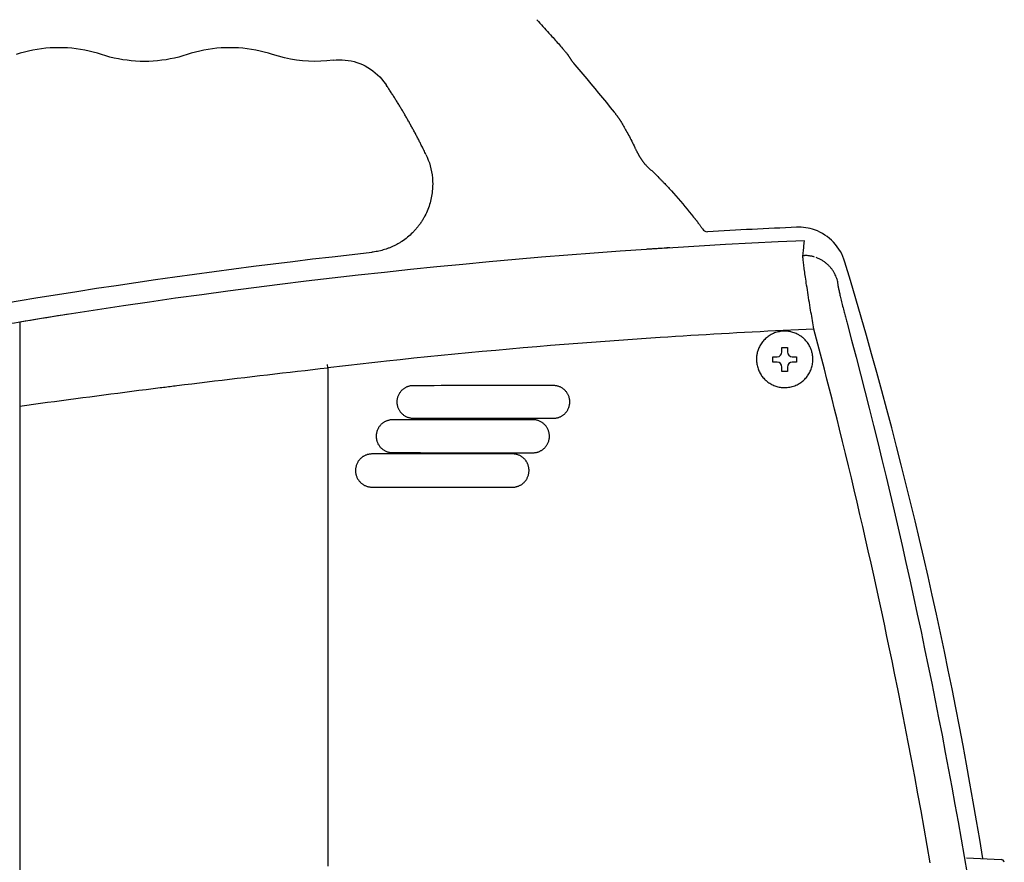
# Model space of a CAD drawing. Extents: x 2 to 133, y 132 to 371.
# Drawn here: x 91 to 105, y 310 to 323 of the extents above; entities that cross this region are included whole.
import ezdxf

# ---------------------------------------------------------------- set-up
doc = ezdxf.new("R2010")
doc.units = 0
doc.layers.add('GAIKEI', color=7, linetype='CONTINUOUS')

msp = doc.modelspace()

# ---------------------------------------------------------------- linework, layer by layer
at = {"layer": 'GAIKEI', "color": 1, "linetype": 'CONTINUOUS'}
for p, q in [((96.07403, 321.77039), (96.0907, 321.74571)), ((102.1836, 319.25983), (102.20443, 319.26025)), ((90.72236, 318.28449), (90.72216, 317.058)), ((101.8761, 317.915), (101.95627, 317.915)), ((101.8761, 317.84986), (101.8761, 317.915)), ((101.95627, 317.915), (101.95627, 317.84986)), ((101.7408, 317.69953), (101.7408, 317.77971)), ((101.74081, 317.77971), (101.80595, 317.77971)), ((101.80595, 317.69953), (101.74081, 317.69953)), ((102.02642, 317.77971), (102.09156, 317.77971)), ((102.09156, 317.69953), (102.02642, 317.69953)), ((102.09156, 317.77971), (102.09156, 317.69953)), ((95.23183, 317.61793), (95.22604, 317.66799)), ((101.8761, 317.56424), (101.8761, 317.62938)), ((101.95627, 317.56424), (101.8761, 317.56424)), ((101.95627, 317.62938), (101.95627, 317.56424)), ((90.72216, 317.058), (90.72216, 307.55399))]:
    msp.add_line(p, q, dxfattribs=at)
at = {"layer": 'GAIKEI', "color": 7, "linetype": 'CONTINUOUS'}
for p, q in [((100.71158, 319.64915), (100.71345, 319.64656)), ((104.57487, 310.45307), (105.08349, 310.42649))]:
    msp.add_line(p, q, dxfattribs=at)
for points in [[(98.29017, 322.70881), (98.31236, 322.68444), (98.33454, 322.66005), (98.3567, 322.63564), (98.37883, 322.61122), (98.40095, 322.58677), (98.42305, 322.56231), (98.44512, 322.53783), (98.46718, 322.51333), (98.48921, 322.48881), (98.51123, 322.46427)], [(98.51123, 322.46427), (98.52683, 322.44683), (98.54238, 322.42936), (98.5579, 322.41185), (98.57336, 322.39431), (98.58878, 322.37674), (98.60415, 322.35914), (98.61946, 322.34152), (98.63472, 322.32387), (98.64992, 322.3062), (98.66507, 322.28851)], [(98.66507, 322.28851), (98.67132, 322.28119), (98.67756, 322.27386), (98.68381, 322.26654), (98.69005, 322.25922), (98.6963, 322.25189), (98.70254, 322.24456), (98.70878, 322.23723), (98.71501, 322.2299), (98.72125, 322.22257), (98.72748, 322.21523)], [(98.72748, 322.21523), (98.72864, 322.21386), (98.7298, 322.2125), (98.73095, 322.21113), (98.73211, 322.20977), (98.73327, 322.2084), (98.73443, 322.20703), (98.73559, 322.20567), (98.73674, 322.2043), (98.7379, 322.20294), (98.73906, 322.20157)], [(98.73906, 322.20157), (98.74107, 322.19833), (98.74312, 322.19503), (98.74521, 322.19167), (98.74734, 322.18826), (98.7495, 322.18479), (98.7517, 322.18128), (98.75394, 322.17773), (98.7562, 322.17414), (98.7585, 322.17053), (98.76083, 322.16688), (98.76319, 322.16321), (98.76558, 322.15951), (98.768, 322.1558), (98.77044, 322.15207), (98.77292, 322.14833), (98.77542, 322.14456), (98.77794, 322.14079), (98.7805, 322.13701), (98.78308, 322.13321), (98.78568, 322.12941), (98.78832, 322.12559), (98.79098, 322.12177), (98.79367, 322.11795), (98.79638, 322.11412), (98.79912, 322.11029), (98.80189, 322.10646), (98.80468, 322.10262), (98.8075, 322.09879), (98.81034, 322.09496), (98.81321, 322.09114), (98.81514, 322.08858), (98.81708, 322.08603), (98.81904, 322.08347), (98.821, 322.08092), (98.82298, 322.07838), (98.82497, 322.07583), (98.82697, 322.07329), (98.82898, 322.07075), (98.831, 322.06822), (98.83303, 322.06569), (98.8345, 322.06388), (98.83596, 322.06207), (98.83744, 322.06026), (98.83892, 322.05846), (98.84041, 322.05666), (98.8419, 322.05486), (98.8434, 322.05306), (98.8449, 322.05127), (98.84641, 322.04948), (98.84793, 322.04769)], [(98.84793, 322.04769), (98.90596, 321.97917), (98.96384, 321.91053), (99.02158, 321.84175), (99.07917, 321.77284), (99.13661, 321.7038), (99.1939, 321.63462), (99.25103, 321.56531), (99.30801, 321.49587), (99.36482, 321.42629), (99.42148, 321.35658)], [(99.42148, 321.35658), (99.42581, 321.35122), (99.4301, 321.34584), (99.43436, 321.34046), (99.43859, 321.33506), (99.44278, 321.32965), (99.44693, 321.32423), (99.45106, 321.3188), (99.45514, 321.31337), (99.45919, 321.30792), (99.4632, 321.30247), (99.46519, 321.29974), (99.46717, 321.29701), (99.46914, 321.29428), (99.4711, 321.29155), (99.47305, 321.28881), (99.47499, 321.28608), (99.47692, 321.28334), (99.47884, 321.2806), (99.48075, 321.27786), (99.48265, 321.27511), (99.48359, 321.27374), (99.48453, 321.27237), (99.48547, 321.271), (99.48641, 321.26962), (99.48734, 321.26825), (99.48827, 321.26688), (99.48919, 321.2655), (99.49012, 321.26413), (99.49104, 321.26275), (99.49196, 321.26138), (99.49241, 321.26069), (99.49287, 321.26), (99.49333, 321.25931), (99.49378, 321.25863), (99.49424, 321.25794), (99.49469, 321.25725), (99.49514, 321.25656), (99.4956, 321.25588), (99.49605, 321.25519), (99.4965, 321.2545), (99.49758, 321.25285), (99.49865, 321.2512), (99.49972, 321.24955), (99.50078, 321.2479), (99.50184, 321.24624), (99.50289, 321.24459), (99.50395, 321.24294), (99.50499, 321.24128), (99.50603, 321.23963), (99.50707, 321.23797)], [(99.50707, 321.23797), (99.51757, 321.22104), (99.52799, 321.20403), (99.53833, 321.18694), (99.54858, 321.16978), (99.55875, 321.15255), (99.56884, 321.13525), (99.57885, 321.11788), (99.58877, 321.10043), (99.59862, 321.08292), (99.60838, 321.06534), (99.6204, 321.04338), (99.63229, 321.02132), (99.64405, 320.99916), (99.65568, 320.97689), (99.66718, 320.95451), (99.67854, 320.93203), (99.68977, 320.90944), (99.70085, 320.88675), (99.71179, 320.86395), (99.7226, 320.84104)], [(99.7226, 320.84104), (99.72596, 320.83388), (99.72935, 320.82672), (99.73278, 320.81957), (99.73624, 320.81242), (99.73973, 320.80528), (99.74326, 320.79814), (99.74683, 320.79102), (99.75044, 320.7839), (99.75408, 320.7768), (99.75776, 320.76971), (99.75962, 320.76616), (99.7615, 320.76261), (99.76338, 320.75907), (99.76528, 320.75553), (99.76718, 320.752), (99.7691, 320.74847), (99.77103, 320.74494), (99.77297, 320.74142), (99.77492, 320.7379), (99.77688, 320.73439), (99.77983, 320.72916), (99.78281, 320.72395), (99.78581, 320.71876), (99.78885, 320.71357), (99.79191, 320.7084), (99.79501, 320.70324), (99.79813, 320.6981), (99.8013, 320.69297), (99.80449, 320.68786), (99.80772, 320.68277), (99.81093, 320.67778), (99.81417, 320.6728), (99.81745, 320.66785), (99.82077, 320.66291), (99.82412, 320.658), (99.82752, 320.65311), (99.83095, 320.64824), (99.83442, 320.64339), (99.83792, 320.63857), (99.84148, 320.63377), (99.84388, 320.63058), (99.84629, 320.62739), (99.84873, 320.62422), (99.85119, 320.62106), (99.85367, 320.61792), (99.85616, 320.61478), (99.85868, 320.61166), (99.86122, 320.60856), (99.86378, 320.60547), (99.86636, 320.60239), (99.87165, 320.59622), (99.87702, 320.5901), (99.88248, 320.58406), (99.88803, 320.57808), (99.89367, 320.57217), (99.8994, 320.56634), (99.90522, 320.56058), (99.91112, 320.5549), (99.91712, 320.54931), (99.9232, 320.54379)], [(99.9232, 320.54379), (99.93892, 320.52966), (99.95455, 320.51542), (99.97007, 320.50109), (99.9855, 320.48667), (100.00085, 320.47216), (100.01611, 320.45757), (100.03129, 320.44289), (100.04638, 320.42815), (100.06141, 320.41333), (100.07636, 320.39844), (100.08381, 320.39097), (100.09125, 320.38348), (100.09867, 320.37598), (100.10607, 320.36846), (100.11346, 320.36093), (100.12083, 320.35338), (100.12819, 320.34581), (100.13552, 320.33823), (100.14284, 320.33064), (100.15015, 320.32303), (100.16108, 320.31159), (100.17198, 320.30011), (100.18284, 320.28861), (100.19366, 320.27707), (100.20446, 320.2655), (100.21522, 320.2539), (100.22594, 320.24228), (100.23664, 320.23063), (100.24731, 320.21895), (100.25795, 320.20725), (100.29179, 320.16962), (100.32534, 320.13175), (100.3586, 320.09364), (100.39159, 320.05529), (100.42429, 320.01671), (100.45674, 319.97791), (100.48891, 319.9389), (100.52083, 319.89968), (100.5525, 319.86026), (100.58393, 319.82064)], [(100.58393, 319.82064), (100.5879, 319.81565), (100.59191, 319.81069), (100.59595, 319.80577), (100.60002, 319.80088), (100.60412, 319.79603), (100.60823, 319.79122), (100.61235, 319.78644), (100.61648, 319.7817), (100.6206, 319.777), (100.62472, 319.77234)], [(100.62472, 319.77234), (100.62851, 319.767), (100.6323, 319.76165), (100.63608, 319.7563), (100.63987, 319.75095), (100.64365, 319.7456), (100.64743, 319.74025), (100.65121, 319.7349), (100.65499, 319.72955), (100.65877, 319.7242), (100.66255, 319.71884), (100.66746, 319.71188), (100.67237, 319.70491), (100.67728, 319.69795), (100.68218, 319.69098), (100.68709, 319.68401), (100.69199, 319.67704), (100.69689, 319.67007), (100.70179, 319.6631), (100.70669, 319.65612), (100.71158, 319.64915)], [(102.20514, 319.476), (101.81994, 319.45803), (101.43477, 319.43944), (101.04966, 319.4196), (100.66485, 319.39791), (100.28014, 319.37435), (99.89553, 319.34921), (99.51119, 319.32261), (99.12696, 319.29448), (98.74284, 319.26486), (98.35899, 319.23368), (97.97527, 319.20087), (97.59169, 319.16656), (97.20836, 319.13072), (96.82518, 319.09328), (96.44216, 319.05433), (96.05938, 319.01385), (95.67678, 318.97177), (95.29435, 318.9282), (94.91216, 318.88308), (94.53016, 318.83637), (94.14835, 318.78816), (93.76678, 318.73842), (93.38542, 318.68708), (93.00426, 318.63425), (92.62332, 318.57998), (92.24261, 318.52412), (91.86216, 318.46649), (91.48199, 318.40704), (91.10203, 318.34629), (90.72216, 318.28488)]]:
    msp.add_lwpolyline(points, dxfattribs=at)
at = {"layer": 'GAIKEI', "color": 1, "linetype": 'CONTINUOUS'}
for points in [[(91.92047, 322.19919), (91.8597, 322.2181), (91.79835, 322.23506), (91.7365, 322.25006), (91.6742, 322.2631), (91.61152, 322.27416), (91.54853, 322.28323), (91.48527, 322.29031), (91.42183, 322.29538), (91.35826, 322.29842), (91.29463, 322.29944), (91.231, 322.29842), (91.16743, 322.29538), (91.10398, 322.29031), (91.04073, 322.28323), (90.97774, 322.27416), (90.91506, 322.2631), (90.85276, 322.25006), (90.7909, 322.23506), (90.72956, 322.2181), (90.66879, 322.19919)], [(93.17216, 322.19919), (93.11139, 322.18029), (93.05004, 322.16333), (92.98819, 322.14832), (92.92589, 322.13528), (92.86321, 322.12422), (92.80021, 322.11515), (92.73696, 322.10807), (92.67352, 322.103), (92.60995, 322.09996), (92.54631, 322.09894), (92.48268, 322.09996), (92.41911, 322.103), (92.35567, 322.10807), (92.29242, 322.11515), (92.22942, 322.12422), (92.16674, 322.13528), (92.10444, 322.14832), (92.04259, 322.16333), (91.98124, 322.18029), (91.92047, 322.19919)], [(94.42384, 322.19919), (94.36307, 322.2181), (94.30172, 322.23506), (94.23987, 322.25006), (94.17757, 322.2631), (94.11489, 322.27416), (94.0519, 322.28323), (93.98864, 322.29031), (93.9252, 322.29538), (93.86163, 322.29842), (93.798, 322.29944), (93.73437, 322.29842), (93.6708, 322.29538), (93.60735, 322.29031), (93.5441, 322.28323), (93.48111, 322.27416), (93.41843, 322.2631), (93.35613, 322.25006), (93.29427, 322.23506), (93.23293, 322.2181), (93.17216, 322.19919)], [(95.30735, 322.11561), (95.21838, 322.10611), (95.12908, 322.10063), (95.03962, 322.09915), (94.95018, 322.10164), (94.86093, 322.10809), (94.77206, 322.11849), (94.68374, 322.13282), (94.59614, 322.15105), (94.50945, 322.17318), (94.42384, 322.19919)], [(95.30735, 322.11561), (95.35138, 322.12006), (95.39558, 322.12205), (95.43983, 322.1216), (95.484, 322.11873), (95.52795, 322.11345), (95.57153, 322.10579), (95.61463, 322.09576), (95.6571, 322.08339), (95.69881, 322.06869), (95.73963, 322.05168), (95.77942, 322.03239), (95.81807, 322.01091), (95.85549, 321.98731), (95.89156, 321.96169), (95.92619, 321.93413), (95.95928, 321.90472), (95.9907, 321.87356), (96.02037, 321.84072), (96.04819, 321.8063), (96.07403, 321.77039)], [(96.66655, 320.73828), (96.68514, 320.69734), (96.70183, 320.65559), (96.7166, 320.61311), (96.72946, 320.57), (96.74037, 320.52634), (96.74933, 320.48224), (96.75632, 320.43779), (96.76133, 320.39308), (96.76435, 320.34821), (96.76535, 320.30326), (96.76503, 320.27831), (96.7641, 320.25338), (96.76254, 320.22849), (96.76036, 320.20365), (96.75757, 320.17887), (96.75416, 320.15417), (96.75015, 320.12956), (96.74552, 320.10506), (96.74028, 320.08068), (96.73444, 320.05644), (96.72777, 320.03155), (96.72047, 320.00685), (96.71253, 319.98234), (96.70397, 319.95804), (96.69478, 319.93396), (96.68499, 319.91013), (96.67458, 319.88656), (96.66358, 319.86326), (96.65198, 319.84026), (96.63979, 319.81757), (96.63344, 319.80629), (96.62695, 319.7951), (96.62032, 319.78399), (96.61354, 319.77297), (96.60662, 319.76204), (96.59956, 319.7512), (96.59236, 319.74045), (96.58503, 319.72979), (96.57756, 319.71923), (96.56995, 319.70877), (96.56227, 319.69849), (96.55447, 319.68831), (96.54653, 319.67823), (96.53847, 319.66825), (96.53028, 319.65838), (96.52196, 319.64861), (96.51352, 319.63894), (96.50495, 319.62939), (96.49626, 319.61995), (96.48745, 319.61062), (96.46998, 319.59282), (96.45207, 319.57545), (96.43373, 319.55854), (96.41497, 319.54209), (96.39581, 319.52611), (96.37626, 319.51061), (96.35633, 319.4956), (96.33604, 319.48109), (96.3154, 319.4671), (96.29442, 319.45363), (96.28425, 319.44736), (96.27401, 319.44122), (96.2637, 319.4352), (96.25332, 319.4293), (96.24286, 319.42353), (96.23234, 319.41788), (96.22175, 319.41236), (96.21109, 319.40697), (96.20037, 319.4017), (96.18959, 319.39656), (96.17914, 319.39173), (96.16864, 319.38703), (96.15808, 319.38244), (96.14747, 319.37797), (96.13681, 319.37363), (96.1261, 319.36941), (96.11534, 319.36531), (96.10455, 319.36134), (96.0937, 319.35749), (96.08282, 319.35377), (96.06238, 319.34715), (96.04181, 319.34097), (96.02111, 319.33524), (96.0003, 319.32995), (95.97937, 319.32511), (95.95834, 319.32072), (95.9372, 319.31678), (95.91597, 319.3133), (95.89464, 319.31026), (95.87323, 319.30769)], [(102.1836, 319.25983), (102.18572, 319.28095), (102.18784, 319.30208), (102.18996, 319.3232), (102.19207, 319.34433), (102.19417, 319.36545), (102.19628, 319.38658), (102.19838, 319.4077), (102.20047, 319.42882), (102.20257, 319.44994), (102.20465, 319.47106)], [(102.20465, 319.47106), (102.20468, 319.47138), (102.20472, 319.47171), (102.20475, 319.47203), (102.20478, 319.47235), (102.20481, 319.47267), (102.20484, 319.47299), (102.20487, 319.47331), (102.2049, 319.47363), (102.20494, 319.47395), (102.20497, 319.47427)], [(90.12804, 318.50172), (90.41409, 318.55011), (90.70023, 318.59799), (90.98653, 318.64487), (91.27298, 318.69078), (91.55957, 318.73586), (91.84629, 318.7801), (92.13315, 318.82346), (92.42014, 318.86594), (92.70725, 318.90755), (92.99449, 318.94829), (93.28185, 318.98816), (93.56933, 319.02716), (93.85694, 319.06528), (94.14465, 319.10253), (94.43248, 319.13891), (94.72042, 319.17442), (95.00846, 319.20909), (95.29662, 319.2428), (95.58489, 319.27552), (95.87323, 319.30769)], [(102.34386, 318.18337), (102.33839, 318.21492), (102.33296, 318.24639), (102.32757, 318.27776), (102.32221, 318.309), (102.31691, 318.34009), (102.31166, 318.37102), (102.30646, 318.40175), (102.30133, 318.43226), (102.29626, 318.46254), (102.29125, 318.49256), (102.2847, 318.53204), (102.27829, 318.57099), (102.27202, 318.60935), (102.2659, 318.64707), (102.25993, 318.68411), (102.25414, 318.72042), (102.24852, 318.75594), (102.24308, 318.79063), (102.23784, 318.82443), (102.2328, 318.85731), (102.22843, 318.88612), (102.22423, 318.91412), (102.22022, 318.94126), (102.21639, 318.96752), (102.21275, 318.99288), (102.2093, 319.01729), (102.20605, 319.04073), (102.20301, 319.06317), (102.20017, 319.08458), (102.19754, 319.10494), (102.19467, 319.128), (102.19212, 319.14945), (102.18989, 319.16926), (102.18799, 319.18741), (102.18642, 319.20387), (102.18518, 319.21861), (102.18427, 319.2316), (102.18371, 319.24282), (102.18348, 319.25224), (102.1836, 319.25983)], [(102.68683, 318.90005), (102.68661, 318.89559), (102.6867, 318.89006), (102.6871, 318.88348), (102.6878, 318.87586), (102.68881, 318.86723), (102.69012, 318.85759), (102.69173, 318.84696), (102.69363, 318.83535), (102.69583, 318.82279), (102.69832, 318.80929), (102.7006, 318.79738), (102.70308, 318.78485), (102.70575, 318.77171), (102.70861, 318.75799), (102.71165, 318.74371), (102.71486, 318.72888), (102.71825, 318.71351), (102.7218, 318.69763), (102.72552, 318.68125), (102.7294, 318.6644), (102.73389, 318.64517), (102.73856, 318.62539), (102.74341, 318.6051), (102.74843, 318.58432), (102.75361, 318.56309), (102.75894, 318.54143), (102.76442, 318.51936), (102.77005, 318.49693), (102.7758, 318.47416), (102.78168, 318.45107), (102.78618, 318.43351), (102.79074, 318.41581), (102.79536, 318.39797), (102.80004, 318.38), (102.80477, 318.36192), (102.80955, 318.34374), (102.81437, 318.32547), (102.81924, 318.30713), (102.82415, 318.28873), (102.82909, 318.27028)], [(102.34386, 318.18337), (102.23121, 318.17835), (102.11856, 318.17326), (102.00592, 318.16803), (101.89328, 318.16267), (101.78064, 318.15719), (101.66802, 318.15159), (101.55539, 318.14586), (101.44278, 318.14001), (101.33017, 318.13404), (101.21756, 318.12794), (101.10497, 318.12172), (100.99238, 318.11538), (100.87979, 318.10891), (100.76722, 318.10232), (100.65465, 318.0956), (100.54209, 318.08876), (100.42953, 318.0818), (100.31698, 318.0747), (100.20445, 318.06745), (100.09192, 318.06013)], [(101.91602, 317.32854), (101.93488, 317.32898), (101.95371, 317.33029), (101.97246, 317.33246), (101.9911, 317.33548), (102.00959, 317.33934), (102.02788, 317.34404), (102.04594, 317.34956), (102.06373, 317.35589), (102.0812, 317.36303), (102.09833, 317.37097), (102.1123, 317.37818), (102.12598, 317.38593), (102.13936, 317.39419), (102.15241, 317.40296), (102.16512, 317.41222), (102.17747, 317.42195), (102.18944, 317.43214), (102.20101, 317.44277), (102.21217, 317.45383), (102.2229, 317.46531), (102.23317, 317.47719), (102.24299, 317.48945), (102.25233, 317.50208), (102.26118, 317.51504), (102.26954, 317.52833), (102.27739, 317.54193), (102.28472, 317.55582), (102.29152, 317.56997), (102.29777, 317.58438), (102.30346, 317.59901), (102.30908, 317.61541), (102.31401, 317.63204), (102.31824, 317.64887), (102.32176, 317.66586), (102.32457, 317.68298), (102.32667, 317.7002), (102.32805, 317.71749), (102.3287, 317.73482), (102.32864, 317.75216), (102.32784, 317.76947), (102.32676, 317.78245), (102.32526, 317.79537), (102.32336, 317.80825), (102.32106, 317.82105), (102.31835, 317.83377), (102.31524, 317.8464), (102.31174, 317.85893), (102.30785, 317.87134), (102.30356, 317.88362), (102.29889, 317.89575), (102.29214, 317.91154), (102.28473, 317.92704), (102.27668, 317.94222), (102.26802, 317.95705), (102.25875, 317.97152), (102.24889, 317.98559), (102.23845, 317.99924), (102.22746, 318.01246), (102.21593, 318.0252), (102.20387, 318.03745), (102.19458, 318.04622), (102.18503, 318.05469), (102.17521, 318.06287), (102.16514, 318.07073), (102.15483, 318.07829), (102.1443, 318.08552), (102.13354, 318.09242), (102.12257, 318.09899), (102.11141, 318.10521), (102.10006, 318.11109), (102.0847, 318.11834), (102.06905, 318.12495), (102.05314, 318.13092), (102.037, 318.13624), (102.02066, 318.14089), (102.00414, 318.14486), (101.98747, 318.14816), (101.97067, 318.15077), (101.95378, 318.15269), (101.93683, 318.1539), (101.91965, 318.1544), (101.90246, 318.15418), (101.88529, 318.15324), (101.86817, 318.15159), (101.85113, 318.14923), (101.8342, 318.14617), (101.81741, 318.14241), (101.80079, 318.13796), (101.78438, 318.13281), (101.7682, 318.12699), (101.7521, 318.12041), (101.7363, 318.11316), (101.72082, 318.10525), (101.70569, 318.09669), (101.69093, 318.08752), (101.67656, 318.07773), (101.66263, 318.06736), (101.64914, 318.05642), (101.63613, 318.04492), (101.62363, 318.03288), (101.61211, 318.02083), (101.60109, 318.00831), (101.59058, 317.99536), (101.58061, 317.982), (101.57119, 317.96826), (101.56232, 317.95414), (101.55403, 317.93969), (101.54633, 317.92491), (101.53922, 317.90984), (101.53274, 317.89449), (101.52782, 317.88153), (101.52334, 317.86842), (101.5193, 317.85516), (101.51571, 317.84177), (101.51257, 317.82827), (101.50988, 317.81467), (101.50765, 317.801), (101.50588, 317.78725), (101.50457, 317.77346), (101.50373, 317.75963), (101.50334, 317.74203), (101.5037, 317.72443), (101.50481, 317.70687), (101.50667, 317.68936), (101.50926, 317.67195), (101.51259, 317.65466), (101.51665, 317.63753), (101.52143, 317.62059), (101.52693, 317.60386), (101.53314, 317.58739), (101.53943, 317.57257), (101.54631, 317.55801), (101.55375, 317.54373), (101.56173, 317.52975), (101.57026, 317.51608), (101.57931, 317.50276), (101.58888, 317.48979), (101.59894, 317.47721), (101.60948, 317.46502), (101.62049, 317.45326), (101.63221, 317.44171), (101.64438, 317.43063), (101.65699, 317.42005), (101.67001, 317.40997), (101.68342, 317.40042), (101.69719, 317.3914), (101.71132, 317.38294), (101.72577, 317.37505), (101.74053, 317.36774), (101.75557, 317.36103), (101.77087, 317.35493), (101.78641, 317.34945), (101.80215, 317.3446), (101.81808, 317.34037), (101.83417, 317.33678), (101.85038, 317.33383), (101.8667, 317.33153), (101.8831, 317.32988), (101.89954, 317.32888), (101.91602, 317.32854)], [(102.71956, 316.71868), (102.68308, 316.86557), (102.64636, 317.01237), (102.6094, 317.15909), (102.57219, 317.30571), (102.53474, 317.45223), (102.49705, 317.59866), (102.45911, 317.74498), (102.42094, 317.89121), (102.38252, 318.03734), (102.34386, 318.18337)], [(102.82909, 318.27028), (102.89522, 318.02186), (102.9609, 317.77332), (103.02579, 317.52438), (103.08986, 317.27522), (103.15326, 317.02571), (103.21595, 316.77602), (103.27792, 316.52599), (103.33915, 316.27579), (103.39967, 316.02528), (103.45944, 315.7746), (103.5185, 315.52364), (103.57681, 315.27251), (103.6344, 315.02113), (103.69124, 314.76959), (103.74734, 314.51782), (103.8027, 314.26589), (103.85731, 314.01376), (103.91118, 313.76148), (103.9643, 313.50903), (104.01666, 313.25643), (104.06827, 313.00371), (104.11912, 312.75084), (104.16921, 312.49787), (104.21856, 312.24475), (104.26713, 311.99155), (104.31496, 311.73821), (104.36203, 311.48483), (104.40834, 311.23132), (104.45388, 310.97779), (104.49868, 310.72412), (104.5427, 310.47048), (104.58597, 310.21671)], [(100.09192, 318.06013), (99.89159, 318.04666), (99.69128, 318.03295), (99.49101, 318.01878), (99.29076, 318.00416), (99.09055, 317.98914), (98.89036, 317.97374), (98.69021, 317.95792), (98.49009, 317.94168), (98.29, 317.92504), (98.08995, 317.90799), (97.88993, 317.89052), (97.68995, 317.87263), (97.49001, 317.85433), (97.29011, 317.83561), (97.09024, 317.81647), (96.89042, 317.79691), (96.69063, 317.77694), (96.4909, 317.75652), (96.29121, 317.73561), (96.09155, 317.71442)], [(96.09155, 317.71442), (96.00554, 317.70513), (95.91954, 317.69576), (95.83354, 317.68631), (95.74756, 317.67679), (95.66158, 317.66718), (95.57561, 317.65749), (95.48966, 317.64772), (95.40371, 317.63787), (95.31776, 317.62794), (95.23183, 317.61793)], [(93.02286, 317.35835), (93.13299, 317.37193), (93.24313, 317.38547), (93.35335, 317.39894), (93.46358, 317.41234), (93.57389, 317.42567), (93.6842, 317.43894), (93.79458, 317.45215), (93.90496, 317.46529), (94.01541, 317.47836), (94.12586, 317.49137), (94.23637, 317.50432), (94.34688, 317.5172), (94.45744, 317.53001), (94.568, 317.54276), (94.6786, 317.55545), (94.78921, 317.56807), (94.89985, 317.58064), (95.01049, 317.59313), (95.12116, 317.60555), (95.23183, 317.61793)], [(95.23183, 317.61793), (95.23183, 317.46944), (95.23183, 317.32092), (95.23184, 317.17237), (95.23184, 317.02379), (95.23184, 316.87519), (95.23184, 316.72655), (95.23184, 316.57789), (95.23183, 316.4292), (95.23183, 316.28049), (95.23183, 316.13175)], [(90.72216, 317.058), (90.82434, 317.07197), (90.92652, 317.0859), (91.02885, 317.09979), (91.13118, 317.11361), (91.23365, 317.1274), (91.33612, 317.14113), (91.43872, 317.15481), (91.54133, 317.16844), (91.64407, 317.18202), (91.74681, 317.19554), (91.84966, 317.20902), (91.95253, 317.22243), (92.0555, 317.2358), (92.15848, 317.24911), (92.26157, 317.26237), (92.36466, 317.27557), (92.46785, 317.28871), (92.57105, 317.3018), (92.67434, 317.31483), (92.77764, 317.3278), (92.80215, 317.33087), (92.82666, 317.33394), (92.85118, 317.337), (92.8757, 317.34006), (92.90022, 317.34311), (92.92474, 317.34617), (92.94927, 317.34922), (92.9738, 317.35226), (92.99833, 317.35531), (93.02286, 317.35835)], [(96.47861, 317.35629), (96.47004, 317.35613), (96.46148, 317.35565), (96.45293, 317.35487), (96.44442, 317.35377), (96.43595, 317.35237), (96.42753, 317.35067), (96.41918, 317.34866), (96.41091, 317.34635), (96.40273, 317.34374), (96.39465, 317.34084), (96.38669, 317.33764), (96.37885, 317.33416), (96.37115, 317.3304), (96.36358, 317.32636), (96.35617, 317.32205), (96.34892, 317.31747), (96.34184, 317.31264), (96.33493, 317.30755), (96.32822, 317.30222), (96.3217, 317.29665), (96.3154, 317.29085), (96.30931, 317.28483), (96.30345, 317.27859), (96.29781, 317.27215), (96.2924, 317.26551), (96.28724, 317.25868), (96.28233, 317.25167), (96.27767, 317.24448), (96.27328, 317.23714), (96.26916, 317.22964), (96.26423, 317.2197), (96.25977, 317.20953), (96.2558, 317.19918), (96.25231, 317.18864), (96.24931, 317.17796), (96.2468, 317.16715), (96.2448, 317.15624), (96.24331, 317.14525), (96.24233, 317.1342), (96.24187, 317.12312), (96.24185, 317.11547), (96.24209, 317.10783), (96.24257, 317.10019), (96.2433, 317.09258), (96.24427, 317.08499), (96.24549, 317.07744), (96.24695, 317.06993), (96.24865, 317.06247), (96.25058, 317.05507), (96.25276, 317.04774), (96.25603, 317.03808), (96.25971, 317.02857), (96.2638, 317.01923), (96.26828, 317.01006), (96.27315, 317.0011), (96.27839, 316.99235), (96.284, 316.98384), (96.28997, 316.97557), (96.29629, 316.96757), (96.30295, 316.95985), (96.30973, 316.95264), (96.31681, 316.94572), (96.32417, 316.9391), (96.3318, 316.9328), (96.33969, 316.92681), (96.34782, 316.92116), (96.35617, 316.91585), (96.36474, 316.9109), (96.37351, 316.9063), (96.38247, 316.90208), (96.3916, 316.89824), (96.40088, 316.89479), (96.41031, 316.89173), (96.41985, 316.88906), (96.42949, 316.88679), (96.43922, 316.88493), (96.44902, 316.88347), (96.45887, 316.88242), (96.46875, 316.88179), (96.47866, 316.88157)], [(98.53316, 317.35764), (98.43044, 317.35758), (98.32771, 317.35751), (98.22498, 317.35745), (98.12225, 317.35738), (98.01953, 317.35732), (97.9168, 317.35725), (97.81407, 317.35719), (97.71134, 317.35712), (97.60862, 317.35705), (97.50589, 317.35699), (97.40316, 317.35692), (97.30043, 317.35685), (97.19771, 317.35678), (97.09498, 317.35671), (96.99225, 317.35664), (96.88952, 317.35657), (96.78679, 317.3565), (96.68407, 317.35643), (96.58134, 317.35636), (96.47861, 317.35629)], [(98.5332, 316.87996), (98.54187, 316.88012), (98.55054, 316.88059), (98.55919, 316.88138), (98.5678, 316.88248), (98.57638, 316.88389), (98.5849, 316.88562), (98.59335, 316.88765), (98.60172, 316.88999), (98.61, 316.89263), (98.61817, 316.89558), (98.62623, 316.89882), (98.63416, 316.90235), (98.64196, 316.90617), (98.64961, 316.91028), (98.65711, 316.91465), (98.66444, 316.9193), (98.6716, 316.92421), (98.67858, 316.92938), (98.68536, 316.93479), (98.69195, 316.94046), (98.69831, 316.94635), (98.70446, 316.95247), (98.71039, 316.95882), (98.71608, 316.96537), (98.72152, 316.97212), (98.72673, 316.97907), (98.73167, 316.9862), (98.73635, 316.9935), (98.74077, 317.00097), (98.7449, 317.00859), (98.74983, 317.01869), (98.75428, 317.029), (98.75824, 317.03951), (98.76171, 317.05019), (98.76467, 317.06102), (98.76713, 317.07198), (98.76907, 317.08304), (98.7705, 317.09417), (98.7714, 317.10536), (98.77178, 317.11658), (98.77173, 317.12426), (98.77143, 317.13194), (98.77088, 317.13961), (98.77009, 317.14725), (98.76905, 317.15487), (98.76777, 317.16245), (98.76624, 317.16998), (98.76448, 317.17746), (98.76247, 317.18488), (98.76022, 317.19223), (98.75686, 317.20191), (98.75308, 317.21145), (98.7489, 317.22081), (98.74433, 317.22999), (98.73936, 317.23896), (98.73402, 317.24772), (98.72832, 317.25624), (98.72225, 317.26451), (98.71584, 317.2725), (98.70908, 317.28022), (98.70226, 317.28736), (98.69515, 317.29422), (98.68775, 317.30078), (98.68009, 317.30702), (98.67218, 317.31295), (98.66403, 317.31854), (98.65566, 317.3238), (98.64708, 317.3287), (98.6383, 317.33325), (98.62934, 317.33742), (98.62021, 317.34122), (98.61091, 317.34463), (98.60149, 317.34766), (98.59195, 317.35029), (98.5823, 317.35252), (98.57258, 317.35436), (98.56278, 317.35579), (98.55294, 317.35682), (98.54306, 317.35744), (98.53316, 317.35764)], [(96.17799, 316.85719), (96.16934, 316.85703), (96.16069, 316.85655), (96.15207, 316.85575), (96.14347, 316.85465), (96.13492, 316.85324), (96.12642, 316.85152), (96.11799, 316.8495), (96.10964, 316.84717), (96.10138, 316.84454), (96.09322, 316.84162), (96.08518, 316.8384), (96.07726, 316.83489), (96.06948, 316.83109), (96.06184, 316.82702), (96.05435, 316.82267), (96.04702, 316.81806), (96.03987, 316.81319), (96.03289, 316.80806), (96.0261, 316.80268), (96.01951, 316.79707), (96.01314, 316.79122), (96.00698, 316.78514), (96.00105, 316.77885), (95.99534, 316.77235), (95.98987, 316.76565), (95.98465, 316.75875), (95.97967, 316.75168), (95.97496, 316.74443), (95.97051, 316.73701), (95.96634, 316.72944), (95.96134, 316.7194), (95.95681, 316.70914), (95.95278, 316.69867), (95.94923, 316.68803), (95.94618, 316.67724), (95.94363, 316.66632), (95.94158, 316.65529), (95.94005, 316.64418), (95.93904, 316.63302), (95.93856, 316.62182), (95.93853, 316.61408), (95.93875, 316.60634), (95.93923, 316.59862), (95.93995, 316.59091), (95.94092, 316.58324), (95.94213, 316.57559), (95.9436, 316.56799), (95.9453, 316.56045), (95.94725, 316.55296), (95.94944, 316.54553), (95.95273, 316.53576), (95.95644, 316.52613), (95.96055, 316.51667), (95.96507, 316.5074), (95.96998, 316.49832), (95.97527, 316.48946), (95.98093, 316.48084), (95.98695, 316.47247), (95.99333, 316.46436), (96.00005, 316.45654), (96.00691, 316.44922), (96.01407, 316.4422), (96.02153, 316.43548), (96.02925, 316.42908), (96.03724, 316.423), (96.04548, 316.41726), (96.05394, 316.41187), (96.06262, 316.40683), (96.07151, 316.40217), (96.08058, 316.39788), (96.08983, 316.39399), (96.09924, 316.39048), (96.10878, 316.38737), (96.11845, 316.38467), (96.12822, 316.38236), (96.13808, 316.38047), (96.14801, 316.37899), (96.15799, 316.37792), (96.16801, 316.37728), (96.17804, 316.37706)], [(98.23254, 316.85847), (98.12981, 316.85841), (98.02708, 316.85835), (97.92435, 316.85829), (97.82163, 316.85823), (97.7189, 316.85817), (97.61617, 316.8581), (97.51344, 316.85804), (97.41072, 316.85798), (97.30799, 316.85792), (97.20526, 316.85785), (97.10254, 316.85779), (96.99981, 316.85772), (96.89708, 316.85766), (96.79436, 316.85759), (96.69163, 316.85753), (96.5889, 316.85746), (96.48618, 316.85739), (96.38345, 316.85733), (96.28072, 316.85726), (96.17799, 316.85719)], [(96.47866, 316.88157), (96.58138, 316.88148), (96.68411, 316.88139), (96.78684, 316.88131), (96.88956, 316.88122), (96.99229, 316.88114), (97.09502, 316.88105), (97.19774, 316.88097), (97.30047, 316.88089), (97.4032, 316.88081), (97.50592, 316.88073), (97.60865, 316.88065), (97.71138, 316.88057), (97.81411, 316.88049), (97.91683, 316.88041), (98.01956, 316.88034), (98.12229, 316.88026), (98.22501, 316.88018), (98.32774, 316.88011), (98.43047, 316.88004), (98.5332, 316.87996)], [(98.23257, 316.37547), (98.24132, 316.37563), (98.25007, 316.3761), (98.2588, 316.3769), (98.2675, 316.37801), (98.27615, 316.37944), (98.28475, 316.38117), (98.29328, 316.38322), (98.30173, 316.38558), (98.31009, 316.38824), (98.31834, 316.3912), (98.32648, 316.39447), (98.33449, 316.39803), (98.34236, 316.40188), (98.35009, 316.40602), (98.35766, 316.41043), (98.36507, 316.41511), (98.3723, 316.42006), (98.37935, 316.42527), (98.38621, 316.43073), (98.39286, 316.43644), (98.3993, 316.44238), (98.40551, 316.44855), (98.4115, 316.45495), (98.41726, 316.46156), (98.42277, 316.46837), (98.42803, 316.47538), (98.43304, 316.48257), (98.43778, 316.48994), (98.44225, 316.49747), (98.44644, 316.50516), (98.45144, 316.51535), (98.45595, 316.52576), (98.45997, 316.53637), (98.46349, 316.54716), (98.46651, 316.5581), (98.46901, 316.56917), (98.471, 316.58034), (98.47246, 316.59159), (98.4734, 316.60289), (98.4738, 316.61422), (98.47376, 316.62199), (98.47348, 316.62976), (98.47294, 316.63752), (98.47215, 316.64525), (98.47112, 316.65295), (98.46984, 316.66062), (98.46831, 316.66824), (98.46654, 316.67581), (98.46452, 316.68331), (98.46227, 316.69075), (98.45889, 316.70055), (98.45509, 316.7102), (98.45088, 316.71968), (98.44627, 316.72897), (98.44127, 316.73805), (98.43589, 316.74692), (98.43014, 316.75554), (98.42402, 316.76391), (98.41755, 316.77201), (98.41074, 316.77982), (98.40384, 316.78708), (98.39664, 316.79405), (98.38915, 316.80071), (98.3814, 316.80706), (98.37339, 316.81308), (98.36513, 316.81876), (98.35665, 316.8241), (98.34796, 316.82908), (98.33907, 316.8337), (98.32999, 316.83794), (98.32073, 316.8418), (98.31132, 316.84526), (98.30177, 316.84834), (98.2921, 316.85101), (98.28233, 316.85328), (98.27247, 316.85514), (98.26255, 316.8566), (98.25257, 316.85764), (98.24256, 316.85827), (98.23254, 316.85847)], [(104.04415, 310.379), (104.00059, 310.63138), (103.95629, 310.88377), (103.91126, 311.13603), (103.86548, 311.38828), (103.81897, 311.64039), (103.77172, 311.89246), (103.72374, 312.14438), (103.67502, 312.39624), (103.62557, 312.64795), (103.57539, 312.89955), (103.52447, 313.15101), (103.48771, 313.33027), (103.45057, 313.50945), (103.41307, 313.68856), (103.3752, 313.86759), (103.33695, 314.04652), (103.29834, 314.22538), (103.25936, 314.40414), (103.22001, 314.58282), (103.1803, 314.76139), (103.14023, 314.93988), (103.09979, 315.11825), (103.05898, 315.29653), (103.01782, 315.47469), (102.97628, 315.65276), (102.9344, 315.8307), (102.89214, 316.00855), (102.84956, 316.18625), (102.80657, 316.36386), (102.76318, 316.5413), (102.71956, 316.71868)], [(95.87738, 316.35771), (95.86866, 316.35754), (95.85994, 316.35706), (95.85125, 316.35626), (95.84258, 316.35515), (95.83396, 316.35373), (95.8254, 316.35201), (95.8169, 316.34997), (95.80848, 316.34763), (95.80015, 316.34499), (95.79193, 316.34204), (95.78382, 316.3388), (95.77584, 316.33527), (95.76799, 316.33145), (95.76028, 316.32735), (95.75273, 316.32298), (95.74534, 316.31833), (95.73812, 316.31343), (95.73108, 316.30826), (95.72423, 316.30285), (95.71758, 316.29719), (95.71114, 316.2913), (95.70493, 316.28519), (95.69893, 316.27885), (95.69317, 316.2723), (95.68764, 316.26554), (95.68237, 316.2586), (95.67734, 316.25147), (95.67257, 316.24416), (95.66808, 316.23669), (95.66385, 316.22906), (95.65879, 316.21894), (95.65421, 316.20859), (95.65012, 316.19804), (95.64652, 316.1873), (95.64343, 316.17642), (95.64083, 316.1654), (95.63875, 316.15428), (95.63719, 316.14307), (95.63615, 316.1318), (95.63564, 316.1205), (95.6356, 316.11268), (95.63581, 316.10487), (95.63628, 316.09707), (95.63699, 316.08929), (95.63796, 316.08153), (95.63917, 316.07381), (95.64064, 316.06613), (95.64235, 316.05851), (95.6443, 316.05094), (95.6465, 316.04344), (95.64981, 316.03356), (95.65354, 316.02383), (95.65768, 316.01427), (95.66222, 316.0049), (95.66716, 315.99573), (95.67249, 315.98677), (95.67819, 315.97806), (95.68426, 315.96959), (95.69069, 315.9614), (95.69746, 315.95349), (95.70439, 315.94607), (95.71163, 315.93895), (95.71916, 315.93214), (95.72697, 315.92566), (95.73504, 315.9195), (95.74337, 315.91368), (95.75193, 315.90822), (95.7607, 315.90312), (95.76969, 315.89839), (95.77886, 315.89405), (95.78822, 315.8901), (95.79773, 315.88655), (95.80739, 315.8834), (95.81717, 315.88066), (95.82705, 315.87832), (95.83702, 315.87641), (95.84707, 315.87491), (95.85716, 315.87383), (95.8673, 315.87318), (95.87745, 315.87296)], [(97.93191, 316.35891), (97.82918, 316.35886), (97.72646, 316.3588), (97.62373, 316.35874), (97.521, 316.35868), (97.41828, 316.35863), (97.31555, 316.35857), (97.21282, 316.35851), (97.1101, 316.35845), (97.00737, 316.35839), (96.90464, 316.35833), (96.80192, 316.35827), (96.69919, 316.35821), (96.59646, 316.35815), (96.49374, 316.35808), (96.39101, 316.35802), (96.28829, 316.35796), (96.18556, 316.3579), (96.08283, 316.35783), (95.98011, 316.35777), (95.87738, 316.35771)], [(96.17804, 316.37706), (96.28077, 316.37697), (96.38349, 316.37689), (96.48622, 316.3768), (96.58895, 316.37672), (96.69167, 316.37664), (96.7944, 316.37655), (96.89713, 316.37647), (96.99985, 316.37639), (97.10258, 316.37631), (97.2053, 316.37623), (97.30803, 316.37615), (97.41076, 316.37608), (97.51348, 316.376), (97.61621, 316.37592), (97.71894, 316.37585), (97.82166, 316.37577), (97.92439, 316.3757), (98.02712, 316.37562), (98.12984, 316.37555), (98.23257, 316.37547)], [(97.93194, 315.87141), (97.94094, 315.87157), (97.94993, 315.87206), (97.9589, 315.8729), (97.96783, 315.87406), (97.97672, 315.87555), (97.98555, 315.87736), (97.99431, 315.8795), (98.00298, 315.88197), (98.01155, 315.88475), (98.02001, 315.88785), (98.02835, 315.89126), (98.03655, 315.89499), (98.04461, 315.89901), (98.05251, 315.90333), (98.06025, 315.90794), (98.06781, 315.91283), (98.07519, 315.91799), (98.08238, 315.92343), (98.08935, 315.92913), (98.09612, 315.93508), (98.10265, 315.94128), (98.10895, 315.94771), (98.115, 315.95438), (98.12081, 315.96126), (98.12636, 315.96835), (98.13165, 315.97565), (98.13666, 315.98313), (98.1414, 315.99079), (98.14584, 315.99862), (98.15, 316.00661), (98.15486, 316.01704), (98.15923, 316.02769), (98.16309, 316.03853), (98.16644, 316.04954), (98.16927, 316.0607), (98.17157, 316.07198), (98.17334, 316.08335), (98.17458, 316.09478), (98.17528, 316.10626), (98.17544, 316.11776), (98.17512, 316.12783), (98.17438, 316.13787), (98.17323, 316.14787), (98.17167, 316.15781), (98.1697, 316.16769), (98.16732, 316.17747), (98.16455, 316.18715), (98.16139, 316.19671), (98.15783, 316.20613), (98.15389, 316.21539), (98.15064, 316.22233), (98.14717, 316.22915), (98.14348, 316.23587), (98.13959, 316.24246), (98.13549, 316.24893), (98.1312, 316.25527), (98.1267, 316.26147), (98.12201, 316.26753), (98.11714, 316.27343), (98.11208, 316.27918), (98.10511, 316.28654), (98.09783, 316.2936), (98.09027, 316.30035), (98.08244, 316.30679), (98.07434, 316.31289), (98.066, 316.31865), (98.05743, 316.32407), (98.04865, 316.32912), (98.03966, 316.3338), (98.03048, 316.3381), (98.02112, 316.34202), (98.0116, 316.34553), (98.00194, 316.34864), (97.99216, 316.35135), (97.98227, 316.35365), (97.9723, 316.35554), (97.96226, 316.35702), (97.95217, 316.35807), (97.94205, 316.35871), (97.93191, 316.35891)], [(95.23183, 316.13175), (95.23183, 315.85567), (95.23183, 315.5796), (95.23183, 315.30352), (95.23183, 315.02728), (95.23183, 314.75104), (95.23183, 314.4748), (95.23184, 314.19846), (95.23184, 313.92212), (95.23184, 313.64578), (95.23184, 313.36941), (95.23184, 313.09304), (95.23184, 312.81666), (95.23184, 312.54032), (95.23184, 312.26397), (95.23184, 311.98763), (95.23184, 311.71138), (95.23184, 311.43514), (95.23184, 311.15889), (95.23184, 310.8828), (95.23184, 310.60672), (95.23184, 310.33063)], [(95.87745, 315.87296), (95.98017, 315.87287), (96.08289, 315.87279), (96.18562, 315.87271), (96.28834, 315.87262), (96.39107, 315.87254), (96.49379, 315.87246), (96.59652, 315.87238), (96.69924, 315.8723), (96.80197, 315.87223), (96.90469, 315.87215), (97.00742, 315.87207), (97.11014, 315.87199), (97.21287, 315.87192), (97.31559, 315.87184), (97.41832, 315.87177), (97.52104, 315.87169), (97.62377, 315.87162), (97.72649, 315.87155), (97.82922, 315.87148), (97.93194, 315.87141)]]:
    msp.add_lwpolyline(points, dxfattribs=at)
for centre, radius, start, end in [((89.46565, 317.2907), 7.98363, 33.705134, 33.918854), ((89.46712, 317.2926), 7.98136, 33.48585, 33.699638), ((89.46614, 317.29126), 7.98291, 33.276233, 33.489963), ((89.45935, 317.28774), 7.99052, 33.057094, 33.270634), ((89.4552, 317.28475), 7.99563, 32.845389, 33.058794), ((89.45143, 317.28314), 7.99967, 32.627194, 32.840478), ((89.44837, 317.28005), 8.00391, 32.420801, 32.633975), ((89.44352, 317.27817), 8.00901, 32.200525, 32.413569), ((89.44024, 317.2761), 8.01289, 31.987619, 32.200553), ((89.436, 317.27381), 8.0177, 31.772671, 31.985485), ((89.43324, 317.27125), 8.02139, 31.565064, 31.777774), ((89.42894, 317.27008), 8.02567, 31.343559, 31.556155), ((89.42555, 317.26754), 8.02988, 31.13394, 31.346436), ((89.42228, 317.26586), 8.03355, 30.91973, 31.132117), ((89.41942, 317.26393), 8.037, 30.708804, 30.921097), ((89.41566, 317.26289), 8.04076, 30.489278, 30.701471), ((89.41262, 317.26037), 8.04466, 30.281679, 30.49378), ((89.40902, 317.25863), 8.04865, 30.067444, 30.279441), ((89.40696, 317.2575), 8.051, 29.855121, 30.067046), ((89.40463, 317.25655), 8.05349, 29.640862, 29.852727), ((89.40074, 317.25389), 8.05818, 29.431904, 29.643648), ((89.39433, 317.25147), 8.06496, 29.212904, 29.424455), ((89.39624, 317.25189), 8.06308, 29.005343, 29.216972), ((89.40541, 317.25791), 8.05215, 28.787603, 28.99953), ((89.38746, 317.24751), 8.07288, 28.579587, 28.790921), ((89.3444, 317.22419), 8.12185, 28.368756, 28.578731), ((89.396, 317.25285), 8.06284, 28.15208, 28.363809), ((89.5242, 317.32179), 7.91727, 27.933954, 28.149897), ((89.3476, 317.22633), 8.11802, 27.735542, 27.945305), ((88.88228, 316.98195), 8.64361, 27.538059, 27.733888), ((89.48582, 317.30162), 7.96066, 27.290241, 27.506294), ((90.4839, 317.81739), 6.83718, 27.026514, 27.283938), ((89.04816, 317.06857), 8.45642, 26.930332, 27.125742), ((76.76242, 310.82354), 22.23828, 26.872211, 26.93939), ((90.37242, 317.75436), 6.96525, 26.344505, 26.619959), ((91.02604, 318.07593), 6.23682, 25.888018, 26.361839), ((81.63298, 313.45579), 16.70458, 25.846251, 26.077925), ((106.34768, 224.11657), 95.45214, 93.6710722, 93.8739495), ((102.20451, 318.7736), 0.48665, 87.527697, 90.009285), ((102.20355, 318.7481), 0.51217, 85.15299, 87.543477), ((102.20264, 318.73593), 0.52438, 82.802305, 85.165787), ((102.20278, 318.74582), 0.51455, 80.244464, 82.679984), ((102.20323, 318.74798), 0.51234, 77.783448, 80.253424), ((102.20247, 318.74774), 0.51274, 75.214172, 77.705397), ((102.20233, 318.74662), 0.51385, 72.72601, 75.231557), ((102.20247, 318.7491), 0.51144, 67.572278, 70.123108), ((102.20231, 318.75075), 0.50997, 64.912809, 67.484216), ((102.20269, 318.75085), 0.50972, 62.365072, 64.947486), ((102.20263, 318.75235), 0.50842, 59.683885, 62.280494), ((102.20335, 318.75306), 0.50745, 57.107655, 59.713848), ((102.20386, 318.7551), 0.50545, 54.411831, 57.030472), ((102.20428, 318.75492), 0.50536, 51.844212, 54.461759), ((102.2031, 318.75437), 0.50652, 49.171333, 51.77783), ((102.206, 318.75762), 0.50216, 46.554791, 49.17989), ((102.21164, 318.76445), 0.49333, 43.819686, 46.484683), ((102.20621, 318.75738), 0.50214, 41.374815, 43.972685), ((102.18606, 318.74004), 0.52873, 38.901613, 41.34168), ((102.21356, 318.76547), 0.49136, 35.962866, 38.607435), ((102.26407, 318.80301), 0.42843, 32.794334, 35.866906), ((102.19735, 318.7484), 0.51419, 31.484517, 33.882694), ((101.67844, 318.42723), 1.12445, 30.641654, 31.630805), ((102.26237, 318.7973), 0.43393, 24.69195, 27.896332), ((102.30502, 318.8157), 0.3875, 19.441805, 24.854504), ((101.74623, 318.57955), 0.99371, 18.816181, 21.558158), ((103.05011, 245.58231), 73.73964, 99.0636383, 99.5609789), ((101.80595, 317.84986), 0.07015, 270, 360), ((102.02642, 317.84986), 0.07015, 180, 270), ((101.80595, 317.62938), 0.07015, 0, 90), ((102.02642, 317.62938), 0.07015, 90, 180)]:
    msp.add_arc(centre, radius, start, end, dxfattribs=at)
at = {"layer": 'GAIKEI', "color": 7}
msp.add_arc((100.79217, 319.70479), 0.09794, 214.621985, 266.958794, dxfattribs=at)
at = {"layer": 'GAIKEI', "color": 7, "linetype": 'CONTINUOUS'}
for centre, radius, start, end in [((100.79262, 319.70527), 0.09857, 216.559091, 218.425438), ((106.2691, 224.35991), 95.40472, 92.5099532, 93.2941325), ((102.12175, 318.97219), 0.70159, 70.628692, 92.507795), ((102.12177, 318.97227), 0.70151, 15.899907, 70.628532), ((122.93324, 123.41268), 197.51598, 99.3622477, 99.6054134), ((105.08068, 310.37759), 0.05011, 9.443532, 87.000091)]:
    msp.add_arc(centre, radius, start, end, dxfattribs=at)
at = {"layer": 'GAIKEI'}
msp.add_arc((38.72317, 299.7387), 66.95329, 9.1975857, 16.8662698, dxfattribs=at)

doc.saveas('drawing.dxf')
